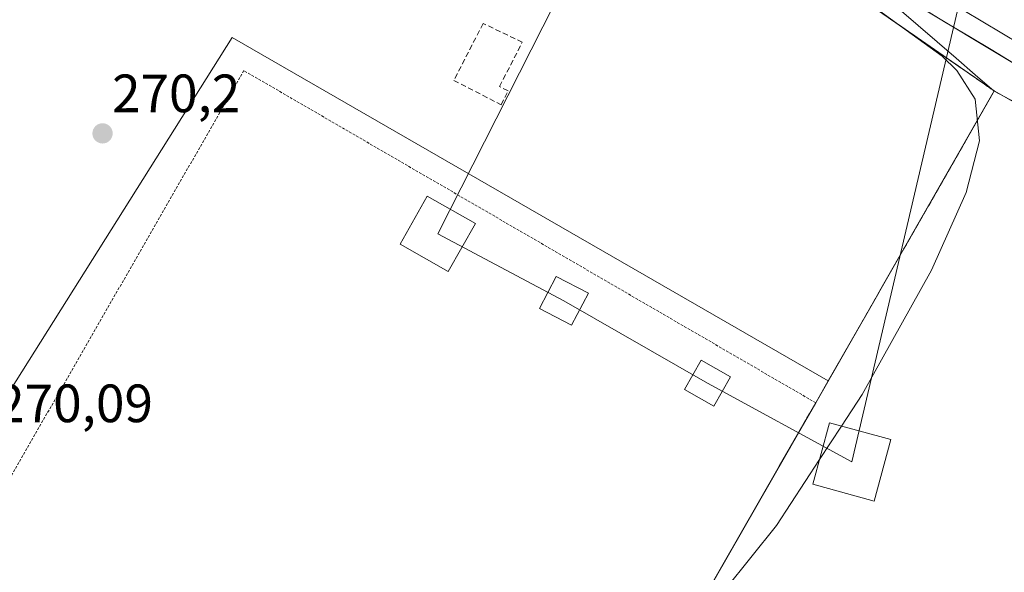
# Model space of a CAD drawing. Units: metres. Extents: x 608378 to 611856, y 4669124 to 4671490.
# Drawn here: x 609328 to 609511, y 4669599 to 4669702 of the extents above; entities that cross this region are included whole.
import ezdxf
from ezdxf.enums import TextEntityAlignment as Align

# ---------------------------------------------------------------- set-up
doc = ezdxf.new("R2010")
doc.units = ezdxf.units.M
doc.header["$MEASUREMENT"] = 0
doc.linetypes.add('TRAZOS', pattern=[0.75, 0.5, -0.25])
doc.linetypes.add('TRAZOSX2', pattern=[1.5, 1, -0.5])
for name, color, linetype, lineweight in [('Alambrada', 19, 'TRAZOS', 0), ('Arbolado forestal CxS', 92, 'Continuous', 0), ('Carátula', 7, 'Continuous', 5), ('Curva de nivel normal', 36, 'Continuous', 0), ('Instalación de energía eléctrica', 135, 'TRAZOSX2', 0), ('Instalación de energía eléctrica Cxs', 135, 'Continuous', 0), ('Layer 0', 7, 'Continuous', 0), ('Núcleo urbano CxS', 19, 'Continuous', 0), ('Obra de contención lineal', 1, 'TRAZOSX2', 13), ('Pastizal CxS', 92, 'Continuous', 0), ('Punto de cota en terreno', 7, 'Continuous', 0), ('Recinto industrial', 135, 'TRAZOSX2', 0), ('Recinto industrial CxS', 135, 'Continuous', 0), ('Rótulo de punto de cota en terreno', 19, 'Continuous', 0), ('Tendido', 6, 'Continuous', 0), ('Torre de tendido Cxs', 19, 'Continuous', 0), ('Vía pecuaria', 92, 'Continuous', 13), ('Vía pecuaria CxS', 92, 'Continuous', 13)]:
    doc.layers.add(name, color=color, linetype=linetype, lineweight=lineweight)
doc.styles.add('Arial', font='txt', dxfattribs={"height": 0.2})

# ---------------------------------------------------------------- blocks, each defined once
blk = doc.blocks.new('5PATER')
at = {"layer": 'Carátula', "linetype": 'Continuous', "lineweight": 5}
h = blk.add_hatch(color=250, dxfattribs=at)
edge = h.paths.add_edge_path()
edge.add_ellipse((0, 0.01), major_axis=(-1.33, -1.34), ratio=0.999422, start_angle=0, end_angle=360)

msp = doc.modelspace()

# ---------------------------------------------------------------- linework, layer by layer
at = {"layer": 'Alambrada', "color": 19, "linetype": 'TRAZOS', "lineweight": 0}
for points in [[(609475.55, 4669630.3, 270.13), (609508.75, 4669688.25, 269.93), (609394.17, 4669767.6, 269.91), (609337.92, 4669805.47, 269.8), (609275.71, 4669846.44, 269.75), (609196.65, 4669898.57, 269.96), (609169.15, 4669841.02, 270), (609082.57, 4669861.78, 270.54), (608918.29, 4669802.53, 270.95)], [(609475.55, 4669630.3, 270.13), (609369.27, 4669692.03, 270.1), (609264.76, 4669510.06, 270.04)], [(609264.76, 4669510.06, 270.04), (609263.2, 4669507.08, 270.03), (609364.55, 4669446.65, 270.06), (609381.41, 4669476.47, 270.11), (609385.95, 4669473.9, 269.93), (609475.55, 4669630.3, 270.13)]]:
    msp.add_polyline3d(points, dxfattribs=at)
at = {"layer": 'Arbolado forestal CxS', "color": 92, "linetype": 'Continuous', "lineweight": 0}
for points in [[(609651.65, 4669599.83, 269.06), (609637.1, 4669607.41, 268.91), (609631.93, 4669610.1, 268.2), (609629.9, 4669613.93, 267.8), (609629.02, 4669614.97, 267.58), (609626.49, 4669617.94, 267.02), (609623.02, 4669620.22, 266.56), (609613.47, 4669628.57, 265.66), (609547.45, 4669666.19, 269.17), (609508.75, 4669688.25, 269.82), (609487.33, 4669703.08, 270.05), (609438.7, 4669736.76, 270.09), (609394.17, 4669767.6, 270.23), (609337.92, 4669805.47, 270.13), (609308.04, 4669825.15, 270.09), (609275.71, 4669846.44, 270.05), (609219.37, 4669883.59, 269.99), (609196.65, 4669898.57, 269.97), (609129, 4669949.75, 268.48), (609105.75, 4669952.14, 268.43)], [(609196.65, 4669898.57, 269.97), (609219.37, 4669883.59, 269.99), (609275.71, 4669846.44, 270.05), (609308.04, 4669825.15, 270.09), (609337.92, 4669805.47, 270.13), (609394.17, 4669767.6, 270.23), (609438.7, 4669736.76, 270.09), (609487.33, 4669703.08, 270.05), (609508.75, 4669688.25, 269.82)], [(609508.75, 4669688.25, 269.82), (609547.45, 4669666.19, 269.17), (609613.47, 4669628.57, 265.66), (609623.02, 4669620.22, 266.56)]]:
    msp.add_polyline3d(points, dxfattribs=at)
at = {"layer": 'Curva de nivel normal', "color": 36, "linetype": 'Continuous', "lineweight": 0}
for points in [[(609480.34, 4669625.95, 270), (609484.2, 4669631.84, 270), (609497.1, 4669654.93, 270), (609503.55, 4669669.4, 270), (609505.99, 4669678.97, 270), (609505.18, 4669686.72, 270), (609501.79, 4669692.03, 270), (609499.04, 4669694.69, 270), (609484.98, 4669704.87, 270)], [(609476.29, 4669619.75, 270), (609480.34, 4669625.95, 270)], [(609453.98, 4669589.64, 270), (609468.27, 4669607.51, 270), (609476.29, 4669619.75, 270)]]:
    msp.add_polyline3d(points, dxfattribs=at)
at = {"layer": 'Instalación de energía eléctrica', "color": 135, "linetype": 'TRAZOSX2', "lineweight": 0}
msp.add_polyline3d([(609364.55, 4669446.65, 270.06), (609381.41, 4669476.47, 270.11), (609385.95, 4669473.9, 269.93), (609475.55, 4669630.3, 270.13), (609508.75, 4669688.25, 269.93), (609394.17, 4669767.6, 269.91), (609337.92, 4669805.47, 269.8), (609308.04, 4669825.15, 269.72), (609275.71, 4669846.44, 269.75), (609219.37, 4669883.59, 269.77), (609196.65, 4669898.57, 269.96), (609169.15, 4669841.02, 270), (609137.68, 4669848.57, 270.06), (609086.29, 4669860.89, 270.44)], dxfattribs=at)
at = {"layer": 'Instalación de energía eléctrica Cxs', "color": 135, "linetype": 'Continuous', "lineweight": 0}
msp.add_polyline3d([(609086.29, 4669860.89, 270.44), (609137.68, 4669848.57, 270.06), (609169.15, 4669841.02, 270), (609196.65, 4669898.57, 269.96), (609219.37, 4669883.59, 269.77), (609275.71, 4669846.44, 269.75), (609308.04, 4669825.15, 269.72), (609337.92, 4669805.47, 269.8), (609394.17, 4669767.6, 269.91), (609508.75, 4669688.25, 269.93), (609475.55, 4669630.3, 270.13), (609385.95, 4669473.9, 269.93), (609381.41, 4669476.47, 270.11), (609364.55, 4669446.65, 270.06), (609364.55, 4669446.65, 270.06), (609263.2, 4669507.08, 270.03), (609264.76, 4669510.06, 270.04), (609247.65, 4669520.17, 270.07), (609241.42, 4669509.7, 270.53), (609215.45, 4669525.9, 271.22), (609193.2, 4669539.78, 271.27), (609133.58, 4669576.35, 271.08), (609066.44, 4669617.58, 271.19)], dxfattribs=at)
at = {"layer": 'Layer 0', "linetype": 'Continuous', "lineweight": 0}
for points in [[(609255.63, 4669868.02), (609260.35, 4669864.63), (609281.09, 4669852.33), (609303.52, 4669837.78), (609379.37, 4669785.52), (609464.21, 4669726.45), (609559.6, 4669669.52), (609566.57, 4669665.24)], [(609558.2, 4669665.85), (609472.59, 4669717.33)]]:
    msp.add_lwpolyline(points, dxfattribs=at)
msp.add_polyline3d([(609512.34, 4669693.42, 268.5), (609508.17, 4669695.93, 268.54), (609504, 4669698.44, 268.47), (609499.83, 4669700.94, 268.59), (609495.67, 4669703.45, 268.47)], dxfattribs=at)
at = {"layer": 'Núcleo urbano CxS', "color": 19, "linetype": 'Continuous', "lineweight": 0}
for points in [[(609096.58, 4669858.42, 270.15), (609137.68, 4669848.57, 270.1), (609169.15, 4669841.02, 270.05), (609177.09, 4669857.64, 269.27), (609196.65, 4669898.57, 269.97), (609219.37, 4669883.59, 269.99), (609275.71, 4669846.44, 270.05), (609308.04, 4669825.15, 270.09), (609337.92, 4669805.47, 270.13), (609394.17, 4669767.6, 270.23), (609438.7, 4669736.76, 270.09), (609487.33, 4669703.08, 270.05), (609508.75, 4669688.25, 269.82), (609487.43, 4669651.04, 269.92), (609487.33, 4669650.87, 269.92), (609477.89, 4669634.39, 270.09), (609367.07, 4669698.16, 270.11), (609271.14, 4669545.84, 270.15), (609257.15, 4669514.55, 270.01), (609252.77, 4669504.74, 271.05), (609252.77, 4669504.74, 271.05), (609242.19, 4669511, 270.73), (609183.11, 4669545.97, 271.92), (608884.85, 4669722.49, 273.45)], [(609196.65, 4669898.57, 269.97), (609219.37, 4669883.59, 269.99), (609275.71, 4669846.44, 270.05), (609308.04, 4669825.15, 270.09), (609337.92, 4669805.47, 270.13), (609394.17, 4669767.6, 270.23), (609438.7, 4669736.76, 270.09), (609487.33, 4669703.08, 270.05), (609508.75, 4669688.25, 269.82)], [(609477.89, 4669634.39, 270.09), (609367.07, 4669698.16, 270.11), (609271.14, 4669545.84, 270.15), (609257.15, 4669514.55, 270.01), (609252.77, 4669504.74, 271.05)], [(609477.89, 4669634.39, 270.09), (609367.07, 4669698.16, 270.11), (609271.14, 4669545.84, 270.15), (609257.15, 4669514.55, 270.01), (609252.77, 4669504.74, 271.05)], [(609508.75, 4669688.25, 269.82), (609487.43, 4669651.04, 269.92), (609487.33, 4669650.87, 269.92), (609477.89, 4669634.39, 270.09)], [(609477.89, 4669634.39, 270.09), (609475.55, 4669630.3, 270.17), (609468.79, 4669618.49, 269.96), (609430.78, 4669552.14, 270.19), (609385.95, 4669473.9, 269.72), (609382.78, 4669475.69, 269.98), (609382.06, 4669476.1, 270.02), (609381.41, 4669476.47, 270.04), (609364.55, 4669446.65, 270.24)]]:
    msp.add_polyline3d(points, dxfattribs=at)
msp.add_polyline3d([(609364.55, 4669446.65, 270.24), (609252.77, 4669504.74, 271.05), (609257.15, 4669514.55, 270.01), (609271.14, 4669545.84, 270.15), (609367.07, 4669698.16, 270.11), (609477.89, 4669634.39, 270.09), (609475.55, 4669630.3, 270.17), (609468.79, 4669618.49, 269.96), (609430.78, 4669552.14, 270.19), (609385.95, 4669473.9, 269.72), (609382.78, 4669475.69, 269.98), (609382.06, 4669476.1, 270.02), (609381.41, 4669476.47, 270.04), (609364.55, 4669446.65, 270.24)], close=True, dxfattribs=at)
at = {"layer": 'Obra de contención lineal', "color": 1, "linetype": 'TRAZOSX2', "lineweight": 13}
msp.add_polyline3d([(609417.06, 4669685.7, 268.48), (609418.37, 4669688.26, 267.64), (609416.78, 4669689.07, 266.15), (609421.01, 4669697.31, 269.06), (609413.74, 4669700.82, 268.04), (609408.29, 4669690.2, 269.24), (609417.06, 4669685.7, 268.48)], dxfattribs=at)
at = {"layer": 'Pastizal CxS', "color": 92, "linetype": 'Continuous', "lineweight": 0}
for points in [[(609430.78, 4669552.14, 270.19), (609468.79, 4669618.49, 269.96), (609475.55, 4669630.3, 270.17), (609477.89, 4669634.39, 270.09), (609487.33, 4669650.87, 269.92), (609487.43, 4669651.04, 269.92), (609508.75, 4669688.25, 269.82), (609547.45, 4669666.19, 269.17), (609613.47, 4669628.57, 265.66), (609623.02, 4669620.22, 266.56), (609622.39, 4669620.63, 266.42), (609617.04, 4669621.99, 265.82), (609610.51, 4669620.93, 265.16), (609600.58, 4669614.98, 264.93), (609590, 4669602.41, 265.02), (609568.66, 4669577.81, 265.56)], [(609508.75, 4669688.25, 269.82), (609487.43, 4669651.04, 269.92), (609487.33, 4669650.87, 269.92), (609477.89, 4669634.39, 270.09)], [(609508.75, 4669688.25, 269.82), (609547.45, 4669666.19, 269.17), (609613.47, 4669628.57, 265.66), (609623.02, 4669620.22, 266.56)], [(609477.89, 4669634.39, 270.09), (609475.55, 4669630.3, 270.17), (609468.79, 4669618.49, 269.96), (609430.78, 4669552.14, 270.19), (609385.95, 4669473.9, 269.72), (609382.78, 4669475.69, 269.98), (609382.06, 4669476.1, 270.02), (609381.41, 4669476.47, 270.04), (609364.55, 4669446.65, 270.24)]]:
    msp.add_polyline3d(points, dxfattribs=at)
at = {"layer": 'Recinto industrial', "color": 135, "linetype": 'TRAZOSX2', "lineweight": 0}
msp.add_polyline3d([(609364.55, 4669446.65, 270.06), (609381.41, 4669476.47, 270.11), (609382.06, 4669476.1, 270.09), (609385.95, 4669473.9, 269.93), (609468.79, 4669618.49, 270.02), (609475.55, 4669630.3, 270.13), (609487.33, 4669650.87, 270.06), (609487.43, 4669651.04, 270.06), (609508.75, 4669688.25, 269.93), (609487.33, 4669703.08, 269.82), (609438.7, 4669736.76, 269.66), (609394.17, 4669767.6, 269.91), (609337.92, 4669805.47, 269.8), (609308.04, 4669825.15, 269.72), (609275.71, 4669846.44, 269.75), (609219.37, 4669883.59, 269.77), (609196.65, 4669898.57, 269.96), (609169.15, 4669841.02, 270), (609137.68, 4669848.57, 270.06), (609086.29, 4669860.89, 270.44)], dxfattribs=at)
at = {"layer": 'Recinto industrial CxS', "color": 135, "linetype": 'Continuous', "lineweight": 0}
msp.add_polyline3d([(609086.29, 4669860.89, 270.44), (609137.68, 4669848.57, 270.06), (609169.15, 4669841.02, 270), (609196.65, 4669898.57, 269.96), (609219.37, 4669883.59, 269.77), (609275.71, 4669846.44, 269.75), (609308.04, 4669825.15, 269.72), (609337.92, 4669805.47, 269.8), (609394.17, 4669767.6, 269.91), (609438.7, 4669736.76, 269.66), (609487.33, 4669703.08, 269.82), (609508.75, 4669688.25, 269.93), (609487.43, 4669651.04, 270.06), (609487.33, 4669650.87, 270.06), (609475.55, 4669630.3, 270.13), (609468.79, 4669618.49, 270.02), (609385.95, 4669473.9, 269.93)], dxfattribs=at)
at = {"layer": 'Tendido', "color": 6, "linetype": 'Continuous', "lineweight": 0}
msp.add_polyline3d([(608395.91, 4670285.31, 264.72), (608666.26, 4670203.59, 272.97), (609009.81, 4670001.39, 269.08), (609448.7, 4669747.26, 266.8), (609405.3, 4669661.7, 270.07), (609428.76, 4669649.25, 270), (609455.46, 4669633.95, 270.02), (609482.29, 4669619.29, 270.07), (609619.95, 4670207.45, 262.87), (609602.38, 4670552.53, 262.84), (609581.47, 4670964.74, 263.62), (609564.94, 4671284.93, 263.72), (609660.43, 4671456.66, 265.85)], dxfattribs=at)
at = {"layer": 'Torre de tendido Cxs', "color": 19, "linetype": 'Continuous', "lineweight": 0}
for points in [[(609407.24, 4669654.7, 270.04), (609398.3, 4669659.75, 270.04), (609403.36, 4669668.7, 270.05), (609412.3, 4669663.64, 270.05), (609407.24, 4669654.7, 270.04)], [(609430.18, 4669644.71, 269.99), (609424.22, 4669647.82, 270.01), (609427.33, 4669653.79, 270.01), (609433.3, 4669650.67, 270), (609430.18, 4669644.71, 269.99)], [(609456.62, 4669629.67, 270.04), (609451.18, 4669632.78, 270), (609454.29, 4669638.22, 270.03), (609459.74, 4669635.11, 270.05), (609456.62, 4669629.67, 270.04)], [(609486.43, 4669612.03, 269.88), (609475.03, 4669615.15, 269.93), (609478.14, 4669626.55, 270.16), (609489.55, 4669623.44, 269.9), (609486.43, 4669612.03, 269.88)]]:
    msp.add_polyline3d(points, close=True, dxfattribs=at)
for points in [[(609407.24, 4669654.7, 270.11), (609412.3, 4669663.64, 270.11), (609403.36, 4669668.7, 270.11), (609398.3, 4669659.75, 270.11), (609407.24, 4669654.7, 270.11)], [(609430.18, 4669644.71, 270.82), (609433.3, 4669650.67, 270.82), (609427.33, 4669653.79, 270.82), (609424.22, 4669647.82, 270.82), (609430.18, 4669644.71, 270.82)], [(609456.62, 4669629.67, 270.11), (609459.74, 4669635.11, 270.11), (609454.29, 4669638.22, 270.11), (609451.18, 4669632.78, 270.11), (609456.62, 4669629.67, 270.11)], [(609486.43, 4669612.03, 270.11), (609489.55, 4669623.44, 270.11), (609478.14, 4669626.55, 270.11), (609475.03, 4669615.15, 270.11), (609486.43, 4669612.03, 270.11)]]:
    msp.add_polyline3d(points, dxfattribs=at)
at = {"layer": 'Vía pecuaria', "color": 92, "linetype": 'Continuous', "lineweight": 13}
msp.add_polyline3d([(609512.6, 4669686.15, 269.62), (609508.73, 4669688.21, 269.94), (609505.19, 4669691.27, 269.53), (609501.66, 4669694.32, 269.41), (609498.13, 4669697.37, 269.29), (609494.59, 4669700.42, 269.24), (609491.06, 4669703.48, 268.83), (609487.52, 4669706.53, 269), (609484.01, 4669709.07, 269.06), (609480.5, 4669711.61, 269.04), (609476.99, 4669714.14, 268.74), (609473.48, 4669716.68, 268.98), (609472.59, 4669717.33, 268.96)], dxfattribs=at)
at = {"layer": 'Vía pecuaria CxS', "color": 92, "linetype": 'Continuous', "lineweight": 13}
msp.add_polyline3d([(609512.6, 4669686.15, 269.62), (609508.73, 4669688.21, 269.94), (609505.19, 4669691.27, 269.53), (609501.66, 4669694.32, 269.41), (609498.13, 4669697.37, 269.29), (609494.59, 4669700.42, 269.24), (609491.06, 4669703.48, 268.83)], dxfattribs=at)

# ---------------------------------------------------------------- block references
at = {"layer": 'Punto de cota en terreno', "linetype": 'Continuous', "lineweight": 0}
msp.add_blockref('5PATER', (609342.99, 4669680.36, 270.2), dxfattribs=at)

# ---------------------------------------------------------------- texts
at = {"layer": 'Rótulo de punto de cota en terreno', "color": 19, "linetype": 'Continuous', "lineweight": 0, "style": 'Arial'}
for s, p in [('270,2', (609344.75, 4669682.12)), ('270,09', (609323.21, 4669624.5))]:
    msp.add_text(s, height=7, dxfattribs=at).set_placement(p, align=Align.BOTTOM_LEFT)

doc.saveas('drawing.dxf')
